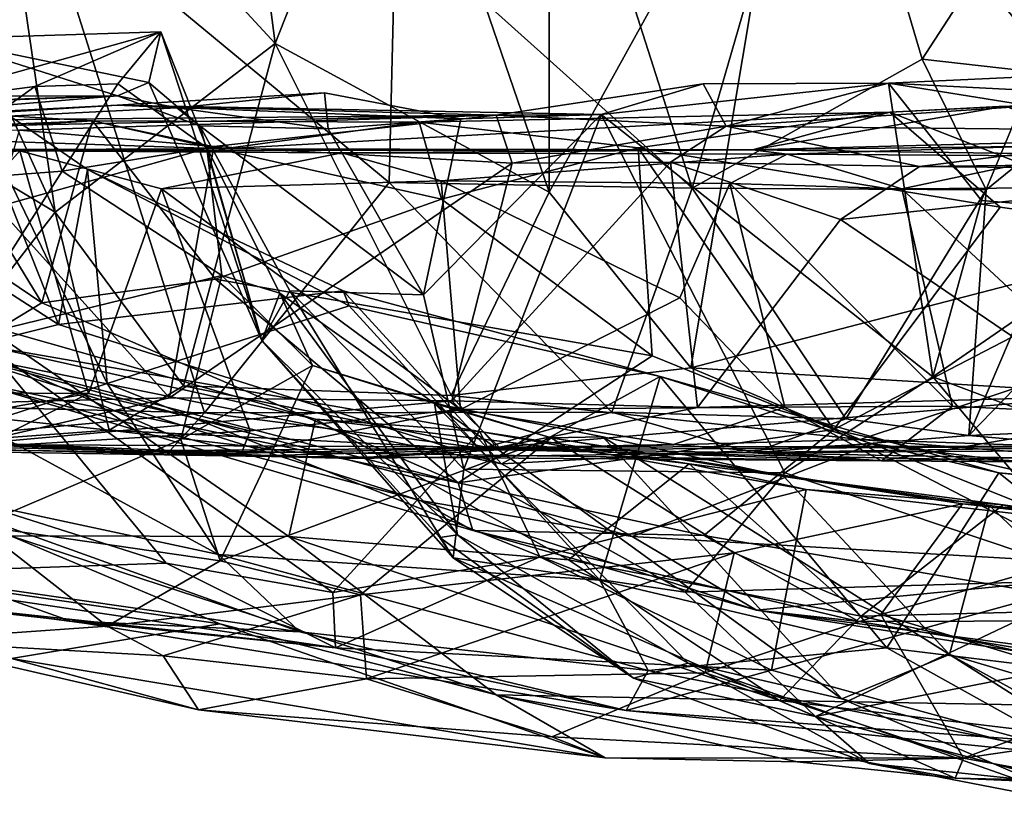
# Model space of a CAD drawing. Extents: x 0.2 to 4.22, y -0.31 to 0.02.
# Drawn here: x 0.84 to 1.09, y -0.28 to -0.09 of the extents above; entities that cross this region are included whole.
import ezdxf

# ---------------------------------------------------------------- set-up
doc = ezdxf.new("R2010")
doc.units = 0
doc.header["$MEASUREMENT"] = 0
doc.layers.add('1', color=7, linetype='Continuous')

msp = doc.modelspace()

# ---------------------------------------------------------------- linework, layer by layer
at = {"layer": '1'}
for points in [[(0.77319, -0.09395, 0.43452), (0.82051, -0.00198, 0.41233), (0.84299, -0.054, 0.38674)], [(0.93264, -0.06122, 0.32662), (0.96756, -0.00368, 0.31005), (1.00744, -0.12833, 0.28243)], [(1.04088, -0.01291, 0.26619), (1.00744, -0.12833, 0.28243), (0.96756, -0.00368, 0.31005)], [(0.8164, -0.06763, 2.61505), (0.84684, -0.13434, 2.63486), (0.82892, -0.01237, 2.62274)], [(0.89302, -0.0199, 2.66626), (0.82892, -0.01237, 2.62274), (0.90227, -0.09182, 2.67034)], [(0.84684, -0.13434, 2.63486), (0.90227, -0.09182, 2.67034), (0.82892, -0.01237, 2.62274)], [(1.04088, -0.01291, 0.26619), (1.06541, -0.09577, 0.25162), (1.00744, -0.12833, 0.28243)], [(1.09974, -0.04294, 0.23507), (1.06541, -0.09577, 0.25162), (1.04088, -0.01291, 0.26619)], [(0.90227, -0.09182, 2.67034), (0.93241, -0.0156, 2.68654), (0.89302, -0.0199, 2.66626)], [(0.93241, -0.0156, 2.68654), (0.90227, -0.09182, 2.67034), (0.97142, -0.12927, 2.70804)], [(0.97129, -0.02094, 2.70872), (0.93241, -0.0156, 2.68654), (0.97142, -0.12927, 2.70804)], [(0.97142, -0.12927, 2.70804), (1.03313, -0.01761, 2.74447), (0.97129, -0.02094, 2.70872)], [(0.97142, -0.12927, 2.70804), (1.00708, -0.17358, 2.72593), (1.03313, -0.01761, 2.74447)], [(1.13379, -0.1407, 2.79139), (1.03313, -0.01761, 2.74447), (1.00708, -0.17358, 2.72593)], [(1.13379, -0.1407, 2.79139), (1.10542, -0.02124, 2.78019), (1.03313, -0.01761, 2.74447)], [(1.09974, -0.04294, 0.23507), (1.1153, -0.10146, 0.22654), (1.06541, -0.09577, 0.25162)], [(0.77319, -0.09395, 0.43452), (0.84299, -0.054, 0.38674), (0.79651, -0.18272, 0.41944)], [(0.88443, -0.18491, 0.36033), (0.79651, -0.18272, 0.41944), (0.84299, -0.054, 0.38674)], [(0.88443, -0.18491, 0.36033), (0.84299, -0.054, 0.38674), (0.931, -0.12686, 0.3277)], [(0.93264, -0.06122, 0.32662), (0.931, -0.12686, 0.3277), (0.84299, -0.054, 0.38674)], [(0.93264, -0.06122, 0.32662), (1.00744, -0.12833, 0.28243), (0.931, -0.12686, 0.3277)], [(0.8164, -0.06763, 2.61505), (0.78209, -0.09554, 2.58846), (0.84684, -0.13434, 2.63486)], [(0.80874, -0.10693, 1.99681), (0.87349, -0.08888, 2.02563), (0.81733, -0.09067, 2.03259)], [(0.80874, -0.10693, 1.99681), (0.84171, -0.10267, 2.00305), (0.87349, -0.08888, 2.02563)], [(0.87349, -0.08888, 2.02563), (0.87047, -0.10165, 2.08467), (0.81733, -0.09067, 2.03259)], [(0.86262, -0.102, 1.98549), (0.87349, -0.08888, 2.02563), (0.84171, -0.10267, 2.00305)], [(0.87349, -0.08888, 2.02563), (0.86262, -0.102, 1.98549), (0.88502, -0.11816, 1.98777)], [(0.87349, -0.08888, 2.02563), (0.89896, -0.16669, 2.11595), (0.87047, -0.10165, 2.08467)], [(0.88502, -0.11816, 1.98777), (0.89896, -0.16669, 2.11595), (0.87349, -0.08888, 2.02563)], [(0.78449, -0.10755, 2.10823), (0.81733, -0.09067, 2.03259), (0.86256, -0.10501, 2.13288)], [(0.86256, -0.10501, 2.13288), (0.81733, -0.09067, 2.03259), (0.87047, -0.10165, 2.08467)], [(0.87915, -0.17808, 2.65116), (0.90227, -0.09182, 2.67034), (0.84684, -0.13434, 2.63486)], [(0.90227, -0.09182, 2.67034), (0.87915, -0.17808, 2.65116), (0.94666, -0.18056, 2.68803)], [(0.94666, -0.18056, 2.68803), (0.97142, -0.12927, 2.70804), (0.90227, -0.09182, 2.67034)], [(0.84684, -0.13434, 2.63486), (0.78209, -0.09554, 2.58846), (0.8086, -0.18379, 2.60121)], [(1.00744, -0.12833, 0.28243), (1.06541, -0.09577, 0.25162), (1.08159, -0.12872, 0.24117)], [(1.1153, -0.10146, 0.22654), (1.08159, -0.12872, 0.24117), (1.06541, -0.09577, 0.25162)], [(1.05695, -0.10183, 2.40754), (1.12782, -0.0986, 2.41322), (1.12572, -0.10535, 2.44594)], [(1.09046, -0.10724, 2.40625), (1.12782, -0.0986, 2.41322), (1.05695, -0.10183, 2.40754)], [(0.87047, -0.10165, 2.08467), (0.88329, -0.11257, 2.16682), (0.86256, -0.10501, 2.13288)], [(0.87047, -0.10165, 2.08467), (0.89896, -0.16669, 2.11595), (0.88329, -0.11257, 2.16682)], [(1.07721, -0.19065, 0.2493), (1.08159, -0.12872, 0.24117), (1.1153, -0.10146, 0.22654)], [(1.14118, -0.12489, 0.21219), (1.07721, -0.19065, 0.2493), (1.1153, -0.10146, 0.22654)], [(0.80874, -0.10693, 1.99681), (0.80774, -0.12716, 1.99325), (0.84171, -0.10267, 2.00305)], [(0.84854, -0.12402, 1.99284), (0.84171, -0.10267, 2.00305), (0.80774, -0.12716, 1.99325)], [(0.8235, -0.10198, 1.04363), (0.81275, -0.14024, 1.00219), (0.84763, -0.16268, 0.9926)], [(0.85989, -0.17755, 1.07871), (0.82784, -0.18792, 1.10628), (0.8235, -0.10198, 1.04363)], [(0.8235, -0.10198, 1.04363), (0.84763, -0.16268, 0.9926), (0.855, -0.12362, 1.04374)], [(0.8235, -0.10198, 1.04363), (0.855, -0.12362, 1.04374), (0.85989, -0.17755, 1.07871)], [(0.84854, -0.12402, 1.99284), (0.86262, -0.102, 1.98549), (0.84171, -0.10267, 2.00305)], [(0.88502, -0.11816, 1.98777), (0.86262, -0.102, 1.98549), (0.84854, -0.12402, 1.99284)], [(0.95803, -0.10994, 2.39284), (0.98446, -0.10972, 2.36098), (1.0102, -0.10204, 2.39248)], [(1.0102, -0.10204, 2.39248), (1.01604, -0.11271, 2.45304), (0.95803, -0.10994, 2.39284)], [(0.98446, -0.10972, 2.36098), (1.05695, -0.10183, 2.40754), (1.0102, -0.10204, 2.39248)], [(1.06812, -0.17585, 2.35443), (1.05695, -0.10183, 2.40754), (0.98446, -0.10972, 2.36098)], [(1.0102, -0.10204, 2.39248), (1.05695, -0.10183, 2.40754), (1.01604, -0.11271, 2.45304)], [(1.01604, -0.11271, 2.45304), (1.05695, -0.10183, 2.40754), (1.12572, -0.10535, 2.44594)], [(1.05695, -0.10183, 2.40754), (1.0804, -0.1314, 2.39694), (1.09046, -0.10724, 2.40625)], [(1.0804, -0.1314, 2.39694), (1.05695, -0.10183, 2.40754), (1.06812, -0.17585, 2.35443)], [(0.76571, -0.10525, 2.14833), (0.86256, -0.10501, 2.13288), (0.67751, -0.11197, 2.15724)], [(0.67751, -0.11197, 2.15724), (0.86256, -0.10501, 2.13288), (0.75154, -0.11423, 2.2518)], [(0.75154, -0.11423, 2.2518), (0.86256, -0.10501, 2.13288), (0.87746, -0.10807, 2.19269)], [(0.86256, -0.10501, 2.13288), (0.76571, -0.10525, 2.14833), (0.78449, -0.10755, 2.10823)], [(0.81635, -0.1129, 0.79875), (0.76703, -0.10614, 0.82519), (0.85622, -0.11129, 0.74929)], [(0.76703, -0.10614, 0.82519), (0.7943, -0.11521, 0.74394), (0.85622, -0.11129, 0.74929)], [(0.9491, -0.11085, 2.32204), (0.86247, -0.10739, 2.28419), (0.91474, -0.10428, 2.2889)], [(0.91474, -0.10428, 2.2889), (0.86247, -0.10739, 2.28419), (0.87746, -0.10807, 2.19269)], [(0.87746, -0.10807, 2.19269), (0.86256, -0.10501, 2.13288), (0.88329, -0.11257, 2.16682)], [(0.91569, -0.11331, 2.25363), (0.91474, -0.10428, 2.2889), (0.87746, -0.10807, 2.19269)], [(0.9491, -0.11085, 2.32204), (0.91474, -0.10428, 2.2889), (0.91569, -0.11331, 2.25363)], [(1.13637, -0.11389, 2.50217), (1.01604, -0.11271, 2.45304), (1.12572, -0.10535, 2.44594)], [(1.13711, -0.14043, 0.67774), (1.05727, -0.10916, 0.66406), (1.12107, -0.10595, 0.65536)], [(1.05727, -0.10916, 0.66406), (1.08642, -0.10762, 0.61691), (1.12107, -0.10595, 0.65536)], [(0.86247, -0.10739, 2.28419), (0.75154, -0.11423, 2.2518), (0.87746, -0.10807, 2.19269)], [(0.86247, -0.10739, 2.28419), (0.78372, -0.11151, 2.30338), (0.75154, -0.11423, 2.2518)], [(0.86247, -0.10739, 2.28419), (0.95803, -0.10994, 2.39284), (0.78372, -0.11151, 2.30338)], [(0.95803, -0.10994, 2.39284), (0.86247, -0.10739, 2.28419), (0.98446, -0.10972, 2.36098)], [(0.98446, -0.10972, 2.36098), (0.86247, -0.10739, 2.28419), (0.9491, -0.11085, 2.32204)], [(0.91569, -0.11331, 2.25363), (0.87746, -0.10807, 2.19269), (0.88329, -0.11257, 2.16682)], [(0.88927, -0.11839, 0.64172), (1.05727, -0.10916, 0.66406), (0.93861, -0.11165, 0.69089)], [(0.88927, -0.11839, 0.64172), (1.02264, -0.11866, 0.57419), (1.05727, -0.10916, 0.66406)], [(0.99382, -0.11815, 0.68861), (0.93861, -0.11165, 0.69089), (1.05727, -0.10916, 0.66406)], [(1.0851, -0.13307, 0.67449), (0.99382, -0.11815, 0.68861), (1.05727, -0.10916, 0.66406)], [(1.02264, -0.11866, 0.57419), (1.08642, -0.10762, 0.61691), (1.05727, -0.10916, 0.66406)], [(1.10958, -0.11751, 0.55601), (1.08642, -0.10762, 0.61691), (1.02264, -0.11866, 0.57419)], [(1.05727, -0.10916, 0.66406), (1.13711, -0.14043, 0.67774), (1.0851, -0.13307, 0.67449)], [(1.09046, -0.10724, 2.40625), (1.0804, -0.1314, 2.39694), (1.12692, -0.13525, 2.39025)], [(0.95803, -0.10994, 2.39284), (0.75832, -0.11411, 2.33127), (0.78372, -0.11151, 2.30338)], [(0.83781, -0.11365, 2.42034), (0.75832, -0.11411, 2.33127), (0.95803, -0.10994, 2.39284)], [(0.84346, -0.15719, 0.80973), (0.82243, -0.16985, 0.86263), (0.7745, -0.11066, 0.84821)], [(0.7745, -0.11066, 0.84821), (0.81635, -0.1129, 0.79875), (0.84346, -0.15719, 0.80973)], [(0.7943, -0.11521, 0.74394), (0.88927, -0.11839, 0.64172), (0.85622, -0.11129, 0.74929)], [(0.84346, -0.15719, 0.80973), (0.81635, -0.1129, 0.79875), (0.85622, -0.11129, 0.74929)], [(0.83781, -0.11365, 2.42034), (0.95803, -0.10994, 2.39284), (0.88683, -0.11776, 2.46961)], [(0.84346, -0.15719, 0.80973), (0.85622, -0.11129, 0.74929), (0.88725, -0.15122, 0.75999)], [(0.93861, -0.11165, 0.69089), (0.85622, -0.11129, 0.74929), (0.88927, -0.11839, 0.64172)], [(0.94427, -0.13109, 0.71631), (0.88725, -0.15122, 0.75999), (0.85622, -0.11129, 0.74929)], [(0.85622, -0.11129, 0.74929), (0.93861, -0.11165, 0.69089), (0.94427, -0.13109, 0.71631)], [(0.88683, -0.11776, 2.46961), (0.95803, -0.10994, 2.39284), (0.96202, -0.12199, 2.51494)], [(0.93972, -0.15516, 2.27085), (0.9491, -0.11085, 2.32204), (0.91569, -0.11331, 2.25363)], [(0.94427, -0.13109, 0.71631), (0.93861, -0.11165, 0.69089), (0.99382, -0.11815, 0.68861)], [(0.93972, -0.15516, 2.27085), (0.94983, -0.19908, 2.22207), (0.98446, -0.10972, 2.36098)], [(0.98446, -0.10972, 2.36098), (0.9491, -0.11085, 2.32204), (0.93972, -0.15516, 2.27085)], [(0.98446, -0.10972, 2.36098), (0.94983, -0.19908, 2.22207), (1.03077, -0.20001, 2.3035)], [(1.01604, -0.11271, 2.45304), (0.96202, -0.12199, 2.51494), (0.95803, -0.10994, 2.39284)], [(1.03077, -0.20001, 2.3035), (1.06812, -0.17585, 2.35443), (0.98446, -0.10972, 2.36098)], [(0.88683, -0.11776, 2.46961), (0.83219, -0.13303, 2.43126), (0.83781, -0.11365, 2.42034)], [(0.93972, -0.15516, 2.27085), (0.91569, -0.11331, 2.25363), (0.88329, -0.11257, 2.16682)], [(0.93972, -0.15516, 2.27085), (0.88329, -0.11257, 2.16682), (0.90597, -0.15419, 2.18879)], [(0.88329, -0.11257, 2.16682), (0.89896, -0.16669, 2.11595), (0.90597, -0.15419, 2.18879)], [(1.00197, -0.12172, 2.54496), (0.96202, -0.12199, 2.51494), (1.01604, -0.11271, 2.45304)], [(1.01604, -0.11271, 2.45304), (1.06473, -0.12286, 2.57286), (1.00197, -0.12172, 2.54496)], [(1.01604, -0.11271, 2.45304), (1.13637, -0.11389, 2.50217), (1.06473, -0.12286, 2.57286)], [(1.10958, -0.11751, 0.55601), (1.02264, -0.11866, 0.57419), (1.20994, -0.11364, 0.55561)], [(1.20994, -0.11364, 0.55561), (1.02264, -0.11866, 0.57419), (1.17111, -0.12063, 0.46945)], [(1.06473, -0.12286, 2.57286), (1.13637, -0.11389, 2.50217), (1.16547, -0.12164, 2.57709)], [(0.7943, -0.11521, 0.74394), (0.77073, -0.11872, 0.65247), (0.88927, -0.11839, 0.64172)], [(0.83793, -0.1189, 0.58106), (0.88927, -0.11839, 0.64172), (0.77073, -0.11872, 0.65247)], [(0.83793, -0.1189, 0.58106), (0.77073, -0.11872, 0.65247), (0.7854, -0.12349, 0.62425)], [(0.83793, -0.1189, 0.58106), (0.7854, -0.12349, 0.62425), (0.78419, -0.17963, 0.61666)], [(0.78419, -0.17963, 0.61666), (0.85523, -0.18002, 0.56229), (0.83793, -0.1189, 0.58106)], [(0.87563, -0.18112, 2.4807), (0.83219, -0.13303, 2.43126), (0.88683, -0.11776, 2.46961)], [(0.83793, -0.1189, 0.58106), (1.02264, -0.11866, 0.57419), (0.88927, -0.11839, 0.64172)], [(0.91907, -0.11937, 0.5298), (1.02264, -0.11866, 0.57419), (0.83793, -0.1189, 0.58106)], [(0.85523, -0.18002, 0.56229), (0.87366, -0.12849, 0.55312), (0.83793, -0.1189, 0.58106)], [(0.87366, -0.12849, 0.55312), (0.91907, -0.11937, 0.5298), (0.83793, -0.1189, 0.58106)], [(0.8888, -0.15028, 1.95834), (0.88502, -0.11816, 1.98777), (0.84854, -0.12402, 1.99284)], [(0.87563, -0.18112, 2.4807), (0.88683, -0.11776, 2.46961), (0.96202, -0.12199, 2.51494)], [(0.8888, -0.15028, 1.95834), (0.90348, -0.15475, 1.97756), (0.88502, -0.11816, 1.98777)], [(0.88502, -0.11816, 1.98777), (0.90348, -0.15475, 1.97756), (0.89896, -0.16669, 2.11595)], [(1.02264, -0.11866, 0.57419), (0.91907, -0.11937, 0.5298), (1.03139, -0.11977, 0.46989)], [(0.99732, -0.17054, 0.73315), (0.94427, -0.13109, 0.71631), (0.99382, -0.11815, 0.68861)], [(1.04319, -0.18909, 0.73434), (0.99382, -0.11815, 0.68861), (1.0851, -0.13307, 0.67449)], [(1.04319, -0.18909, 0.73434), (0.99732, -0.17054, 0.73315), (0.99382, -0.11815, 0.68861)], [(1.02264, -0.11866, 0.57419), (1.03139, -0.11977, 0.46989), (1.17111, -0.12063, 0.46945)], [(1.03139, -0.11977, 0.46989), (1.06029, -0.12847, 0.43101), (1.11452, -0.11707, 0.43953)], [(1.03139, -0.11977, 0.46989), (1.11452, -0.11707, 0.43953), (1.17111, -0.12063, 0.46945)], [(1.10801, -0.12815, 0.40342), (1.11452, -0.11707, 0.43953), (1.06029, -0.12847, 0.43101)], [(0.91907, -0.11937, 0.5298), (0.87366, -0.12849, 0.55312), (0.94411, -0.12644, 0.50452)], [(0.94411, -0.12644, 0.50452), (1.03139, -0.11977, 0.46989), (0.91907, -0.11937, 0.5298)], [(0.94411, -0.12644, 0.50452), (1.0169, -0.12712, 0.4584), (1.03139, -0.11977, 0.46989)], [(1.0169, -0.12712, 0.4584), (1.06029, -0.12847, 0.43101), (1.03139, -0.11977, 0.46989)], [(1.16547, -0.12164, 2.57709), (1.159, -0.12376, 2.62728), (1.06473, -0.12286, 2.57286)], [(0.84854, -0.12402, 1.99284), (0.80774, -0.12716, 1.99325), (0.82125, -0.16675, 1.95599)], [(0.84854, -0.12402, 1.99284), (0.82125, -0.16675, 1.95599), (0.8888, -0.15028, 1.95834)], [(0.855, -0.12362, 1.04374), (0.84763, -0.16268, 0.9926), (0.91945, -0.15415, 1.01901)], [(0.85989, -0.17755, 1.07871), (0.855, -0.12362, 1.04374), (0.92092, -0.15796, 1.0354)], [(0.91945, -0.15415, 1.01901), (0.92092, -0.15796, 1.0354), (0.855, -0.12362, 1.04374)], [(0.87563, -0.18112, 2.4807), (0.96202, -0.12199, 2.51494), (0.94687, -0.18185, 2.52172)], [(0.96202, -0.12199, 2.51494), (1.00197, -0.12172, 2.54496), (0.94687, -0.18185, 2.52172)], [(0.94687, -0.18185, 2.52172), (1.00197, -0.12172, 2.54496), (1.00879, -0.18355, 2.56516)], [(1.04484, -0.13618, 2.57214), (1.00879, -0.18355, 2.56516), (1.00197, -0.12172, 2.54496)], [(1.04484, -0.13618, 2.57214), (1.00197, -0.12172, 2.54496), (1.06473, -0.12286, 2.57286)], [(1.06473, -0.12286, 2.57286), (1.159, -0.12376, 2.62728), (1.04484, -0.13618, 2.57214)], [(1.04484, -0.13618, 2.57214), (1.159, -0.12376, 2.62728), (1.11029, -0.1807, 2.61813)], [(0.94903, -0.18404, 0.49479), (0.94411, -0.12644, 0.50452), (0.87366, -0.12849, 0.55312)], [(1.00431, -0.15595, 0.46635), (0.94411, -0.12644, 0.50452), (0.94903, -0.18404, 0.49479)], [(1.0169, -0.12712, 0.4584), (0.94411, -0.12644, 0.50452), (1.00431, -0.15595, 0.46635)], [(1.07721, -0.19065, 0.2493), (1.14118, -0.12489, 0.21219), (1.18769, -0.18595, 0.19504)], [(0.85523, -0.18002, 0.56229), (0.89602, -0.18947, 0.53094), (0.87366, -0.12849, 0.55312)], [(0.94903, -0.18404, 0.49479), (0.87366, -0.12849, 0.55312), (0.89602, -0.18947, 0.53094)], [(0.931, -0.12686, 0.3277), (0.98717, -0.18475, 0.29788), (0.88443, -0.18491, 0.36033)], [(0.931, -0.12686, 0.3277), (1.00744, -0.12833, 0.28243), (0.98717, -0.18475, 0.29788)], [(0.98717, -0.18475, 0.29788), (1.00744, -0.12833, 0.28243), (1.04616, -0.18638, 0.2657)], [(1.03079, -0.18349, 0.44296), (1.0169, -0.12712, 0.4584), (1.00431, -0.15595, 0.46635)], [(1.04616, -0.18638, 0.2657), (1.00744, -0.12833, 0.28243), (1.08159, -0.12872, 0.24117)], [(1.06029, -0.12847, 0.43101), (1.0169, -0.12712, 0.4584), (1.07311, -0.18321, 0.42268)], [(1.0169, -0.12712, 0.4584), (1.03079, -0.18349, 0.44296), (1.07311, -0.18321, 0.42268)], [(1.07721, -0.19065, 0.2493), (1.04616, -0.18638, 0.2657), (1.08159, -0.12872, 0.24117)], [(1.12199, -0.18566, 0.3973), (1.10801, -0.12815, 0.40342), (1.06029, -0.12847, 0.43101)], [(1.07311, -0.18321, 0.42268), (1.12199, -0.18566, 0.3973), (1.06029, -0.12847, 0.43101)], [(0.99732, -0.17054, 0.73315), (0.88725, -0.15122, 0.75999), (0.94427, -0.13109, 0.71631)], [(1.00708, -0.17358, 2.72593), (0.97142, -0.12927, 2.70804), (0.94666, -0.18056, 2.68803)], [(1.06812, -0.17585, 2.35443), (1.12692, -0.13525, 2.39025), (1.0804, -0.1314, 2.39694)], [(0.87563, -0.18112, 2.4807), (0.8303, -0.18234, 2.44528), (0.83219, -0.13303, 2.43126)], [(1.13711, -0.14043, 0.67774), (1.04319, -0.18909, 0.73434), (1.0851, -0.13307, 0.67449)], [(0.84684, -0.13434, 2.63486), (0.8086, -0.18379, 2.60121), (0.86046, -0.18931, 2.62943)], [(0.86046, -0.18931, 2.62943), (0.87915, -0.17808, 2.65116), (0.84684, -0.13434, 2.63486)], [(1.00879, -0.18355, 2.56516), (1.04484, -0.13618, 2.57214), (1.11029, -0.1807, 2.61813)], [(1.13712, -0.20182, 2.30043), (1.12692, -0.13525, 2.39025), (1.06812, -0.17585, 2.35443)], [(0.84763, -0.16268, 0.9926), (0.81275, -0.14024, 1.00219), (0.81991, -0.16952, 0.96496)], [(1.00708, -0.17358, 2.72593), (1.08911, -0.17863, 2.76731), (1.13379, -0.1407, 2.79139)], [(1.13711, -0.14043, 0.67774), (1.10564, -0.20315, 0.73554), (1.04319, -0.18909, 0.73434)], [(0.87852, -0.19163, 1.91564), (0.8888, -0.15028, 1.95834), (0.82125, -0.16675, 1.95599)], [(0.84346, -0.15719, 0.80973), (0.88725, -0.15122, 0.75999), (0.94843, -0.20257, 0.80006)], [(0.8888, -0.15028, 1.95834), (0.87852, -0.19163, 1.91564), (0.91173, -0.17296, 1.91393)], [(0.99732, -0.17054, 0.73315), (0.94843, -0.20257, 0.80006), (0.88725, -0.15122, 0.75999)], [(0.8888, -0.15028, 1.95834), (0.91173, -0.17296, 1.91393), (0.90348, -0.15475, 1.97756)], [(0.91945, -0.15415, 1.01901), (0.84763, -0.16268, 0.9926), (0.95935, -0.19774, 0.97813)], [(0.90597, -0.15419, 2.18879), (0.89896, -0.16669, 2.11595), (0.94717, -0.22147, 2.15553)], [(0.89896, -0.16669, 2.11595), (0.90348, -0.15475, 1.97756), (0.9483, -0.21567, 1.98687)], [(0.94244, -0.18256, 1.8961), (0.9483, -0.21567, 1.98687), (0.90348, -0.15475, 1.97756)], [(0.91173, -0.17296, 1.91393), (0.94244, -0.18256, 1.8961), (0.90348, -0.15475, 1.97756)], [(0.94717, -0.22147, 2.15553), (0.94983, -0.19908, 2.22207), (0.90597, -0.15419, 2.18879)], [(0.94983, -0.19908, 2.22207), (0.93972, -0.15516, 2.27085), (0.90597, -0.15419, 2.18879)], [(0.91945, -0.15415, 1.01901), (0.95935, -0.19774, 0.97813), (0.9994, -0.17572, 1.0243)], [(0.92092, -0.15796, 1.0354), (0.91945, -0.15415, 1.01901), (0.9994, -0.17572, 1.0243)], [(1.03079, -0.18349, 0.44296), (1.00431, -0.15595, 0.46635), (0.94903, -0.18404, 0.49479)], [(0.84346, -0.15719, 0.80973), (0.94843, -0.20257, 0.80006), (0.82243, -0.16985, 0.86263)], [(0.85989, -0.17755, 1.07871), (0.92092, -0.15796, 1.0354), (0.98419, -0.22706, 1.08715)], [(0.92092, -0.15796, 1.0354), (0.9994, -0.17572, 1.0243), (0.98419, -0.22706, 1.08715)], [(0.84763, -0.16268, 0.9926), (0.81991, -0.16952, 0.96496), (0.95935, -0.19774, 0.97813)], [(0.8283, -0.16258, 1.44126), (0.82947, -0.16804, 1.41692), (0.91242, -0.18652, 1.39964)], [(0.91242, -0.18652, 1.39964), (0.9057, -0.21609, 1.4419), (0.8283, -0.16258, 1.44126)], [(0.8283, -0.16258, 1.44126), (0.9057, -0.21609, 1.4419), (0.83555, -0.21588, 1.50733)], [(0.78717, -0.19499, 1.39932), (0.87484, -0.22281, 1.33833), (0.82947, -0.16804, 1.41692)], [(0.87852, -0.19163, 1.91564), (0.82125, -0.16675, 1.95599), (0.8275, -0.2134, 1.89838)], [(0.91242, -0.18652, 1.39964), (0.82947, -0.16804, 1.41692), (0.95392, -0.18962, 1.36094)], [(0.87484, -0.22281, 1.33833), (0.91681, -0.23018, 1.32037), (0.82947, -0.16804, 1.41692)], [(0.82947, -0.16804, 1.41692), (0.91681, -0.23018, 1.32037), (0.95392, -0.18962, 1.36094)], [(0.9483, -0.21567, 1.98687), (0.94382, -0.21632, 2.0898), (0.89896, -0.16669, 2.11595)], [(0.89896, -0.16669, 2.11595), (0.94382, -0.21632, 2.0898), (0.94717, -0.22147, 2.15553)], [(0.81991, -0.16952, 0.96496), (0.82629, -0.1771, 0.91088), (0.93882, -0.20698, 0.91873)], [(0.95935, -0.19774, 0.97813), (0.81991, -0.16952, 0.96496), (0.99235, -0.2161, 0.94849)], [(0.81991, -0.16952, 0.96496), (0.93882, -0.20698, 0.91873), (0.99235, -0.2161, 0.94849)], [(0.94843, -0.20257, 0.80006), (0.82629, -0.1771, 0.91088), (0.82243, -0.16985, 0.86263)], [(1.04319, -0.18909, 0.73434), (0.94843, -0.20257, 0.80006), (0.99732, -0.17054, 0.73315)], [(0.88838, -0.22219, 1.86231), (0.91173, -0.17296, 1.91393), (0.87852, -0.19163, 1.91564)], [(0.91173, -0.17296, 1.91393), (0.88838, -0.22219, 1.86231), (0.97192, -0.19122, 1.82021)], [(0.97192, -0.19122, 1.82021), (0.94244, -0.18256, 1.8961), (0.91173, -0.17296, 1.91393)], [(0.94666, -0.18056, 2.68803), (1.0498, -0.19164, 2.73133), (1.00708, -0.17358, 2.72593)], [(1.0498, -0.19164, 2.73133), (1.08911, -0.17863, 2.76731), (1.00708, -0.17358, 2.72593)], [(1.0528, -0.19274, 1.01183), (0.9994, -0.17572, 1.0243), (0.95935, -0.19774, 0.97813)], [(0.98419, -0.22706, 1.08715), (0.9994, -0.17572, 1.0243), (1.05649, -0.24414, 1.07913)], [(0.9994, -0.17572, 1.0243), (1.08477, -0.20005, 1.02316), (1.05649, -0.24414, 1.07913)], [(1.0528, -0.19274, 1.01183), (1.08477, -0.20005, 1.02316), (0.9994, -0.17572, 1.0243)], [(1.06812, -0.17585, 2.35443), (1.03077, -0.20001, 2.3035), (1.11108, -0.22702, 2.2624)], [(1.11108, -0.22702, 2.2624), (1.13712, -0.20182, 2.30043), (1.06812, -0.17585, 2.35443)], [(0.82629, -0.1771, 0.91088), (0.95211, -0.21455, 0.86814), (0.93882, -0.20698, 0.91873)], [(0.94843, -0.20257, 0.80006), (0.95211, -0.21455, 0.86814), (0.82629, -0.1771, 0.91088)], [(0.85989, -0.17755, 1.07871), (0.88804, -0.22061, 1.12273), (0.82784, -0.18792, 1.10628)], [(0.98419, -0.22706, 1.08715), (0.88804, -0.22061, 1.12273), (0.85989, -0.17755, 1.07871)], [(0.95874, -0.19424, 2.67075), (0.87915, -0.17808, 2.65116), (0.86046, -0.18931, 2.62943)], [(0.87915, -0.17808, 2.65116), (0.95874, -0.19424, 2.67075), (0.94666, -0.18056, 2.68803)], [(1.0498, -0.19164, 2.73133), (1.20594, -0.19709, 2.80173), (1.08911, -0.17863, 2.76731)], [(0.78419, -0.17963, 0.61666), (0.77753, -0.19382, 0.60041), (0.85523, -0.18002, 0.56229)], [(0.77753, -0.19382, 0.60041), (0.82785, -0.19354, 0.55448), (0.85523, -0.18002, 0.56229)], [(0.87563, -0.18112, 2.4807), (0.82483, -0.19284, 2.47842), (0.8303, -0.18234, 2.44528)], [(0.87563, -0.18112, 2.4807), (0.94687, -0.18185, 2.52172), (0.82483, -0.19284, 2.47842)], [(0.89602, -0.18947, 0.53094), (0.85523, -0.18002, 0.56229), (0.82785, -0.19354, 0.55448)], [(0.95874, -0.19424, 2.67075), (1.0498, -0.19164, 2.73133), (0.94666, -0.18056, 2.68803)], [(0.95875, -0.19354, 2.55796), (1.00879, -0.18355, 2.56516), (1.11029, -0.1807, 2.61813)], [(1.13394, -0.19325, 2.64982), (0.95875, -0.19354, 2.55796), (1.11029, -0.1807, 2.61813)], [(0.88443, -0.18491, 0.36033), (0.81079, -0.19174, 0.42179), (0.79651, -0.18272, 0.41944)], [(0.82483, -0.19284, 2.47842), (0.94687, -0.18185, 2.52172), (0.95875, -0.19354, 2.55796)], [(0.94244, -0.18256, 1.8961), (0.97192, -0.19122, 1.82021), (0.98489, -0.19095, 1.82745)], [(1.00639, -0.24795, 1.93317), (0.9483, -0.21567, 1.98687), (0.94244, -0.18256, 1.8961)], [(1.04514, -0.25697, 1.87546), (0.94244, -0.18256, 1.8961), (0.98489, -0.19095, 1.82745)], [(0.94244, -0.18256, 1.8961), (1.04514, -0.25697, 1.87546), (1.00639, -0.24795, 1.93317)], [(1.00879, -0.18355, 2.56516), (0.95875, -0.19354, 2.55796), (0.94687, -0.18185, 2.52172)], [(1.00273, -0.19291, 0.4444), (1.03079, -0.18349, 0.44296), (0.94903, -0.18404, 0.49479)], [(1.00273, -0.19291, 0.4444), (1.05522, -0.19698, 0.401), (1.03079, -0.18349, 0.44296)], [(1.07311, -0.18321, 0.42268), (1.03079, -0.18349, 0.44296), (1.05522, -0.19698, 0.401)], [(1.12199, -0.18566, 0.3973), (1.07311, -0.18321, 0.42268), (1.05522, -0.19698, 0.401)], [(0.80291, -0.19343, 2.56821), (0.86046, -0.18931, 2.62943), (0.8086, -0.18379, 2.60121)], [(0.87579, -0.19443, 0.38084), (0.81079, -0.19174, 0.42179), (0.88443, -0.18491, 0.36033)], [(0.95451, -0.1938, 0.32543), (0.87579, -0.19443, 0.38084), (0.88443, -0.18491, 0.36033)], [(0.95451, -0.1938, 0.32543), (0.88443, -0.18491, 0.36033), (0.98717, -0.18475, 0.29788)], [(0.89602, -0.18947, 0.53094), (0.89379, -0.1951, 0.49351), (0.94903, -0.18404, 0.49479)], [(0.89379, -0.1951, 0.49351), (1.00273, -0.19291, 0.4444), (0.94903, -0.18404, 0.49479)], [(1.02273, -0.19495, 0.29134), (0.95451, -0.1938, 0.32543), (0.98717, -0.18475, 0.29788)], [(1.04616, -0.18638, 0.2657), (1.02273, -0.19495, 0.29134), (0.98717, -0.18475, 0.29788)], [(1.12199, -0.18566, 0.3973), (1.05522, -0.19698, 0.401), (1.16235, -0.19454, 0.35839)], [(1.18769, -0.18595, 0.19504), (1.11945, -0.19428, 0.23583), (1.07721, -0.19065, 0.2493)], [(0.88804, -0.22061, 1.12273), (0.80405, -0.20263, 1.14621), (0.82784, -0.18792, 1.10628)], [(0.9057, -0.21609, 1.4419), (0.91242, -0.18652, 1.39964), (0.97624, -0.22192, 1.39519)], [(1.00666, -0.19776, 1.34718), (0.91242, -0.18652, 1.39964), (0.95392, -0.18962, 1.36094)], [(0.97624, -0.22192, 1.39519), (0.91242, -0.18652, 1.39964), (1.00666, -0.19776, 1.34718)], [(1.07721, -0.19065, 0.2493), (1.02273, -0.19495, 0.29134), (1.04616, -0.18638, 0.2657)], [(0.92169, -0.19644, 2.58763), (0.86046, -0.18931, 2.62943), (0.80291, -0.19343, 2.56821)], [(0.89379, -0.1951, 0.49351), (0.89602, -0.18947, 0.53094), (0.82785, -0.19354, 0.55448)], [(0.86046, -0.18931, 2.62943), (0.92169, -0.19644, 2.58763), (0.95874, -0.19424, 2.67075)], [(0.96905, -0.22122, 1.31279), (0.95392, -0.18962, 1.36094), (0.91681, -0.23018, 1.32037)], [(1.01038, -0.21582, 0.78979), (0.94843, -0.20257, 0.80006), (1.04319, -0.18909, 0.73434)], [(1.03615, -0.20425, 1.3177), (1.00666, -0.19776, 1.34718), (0.95392, -0.18962, 1.36094)], [(0.96905, -0.22122, 1.31279), (1.03615, -0.20425, 1.3177), (0.95392, -0.18962, 1.36094)], [(1.03058, -0.20098, 1.77493), (0.98489, -0.19095, 1.82745), (0.97192, -0.19122, 1.82021)], [(1.04514, -0.25697, 1.87546), (0.98489, -0.19095, 1.82745), (1.07229, -0.24577, 1.79393)], [(1.07229, -0.24577, 1.79393), (0.98489, -0.19095, 1.82745), (1.03058, -0.20098, 1.77493)], [(1.04319, -0.18909, 0.73434), (1.13635, -0.23726, 0.78525), (1.01038, -0.21582, 0.78979)], [(1.02273, -0.19495, 0.29134), (1.07721, -0.19065, 0.2493), (1.11945, -0.19428, 0.23583)], [(1.04319, -0.18909, 0.73434), (1.10564, -0.20315, 0.73554), (1.13635, -0.23726, 0.78525)], [(0.71458, -0.19291, 0.49568), (0.81079, -0.19174, 0.42179), (0.89497, -0.19581, 0.43726)], [(0.82785, -0.19354, 0.55448), (0.71458, -0.19291, 0.49568), (0.89379, -0.1951, 0.49351)], [(0.89497, -0.19581, 0.43726), (0.89379, -0.1951, 0.49351), (0.71458, -0.19291, 0.49568)], [(0.82483, -0.19284, 2.47842), (0.92169, -0.19644, 2.58763), (0.80291, -0.19343, 2.56821)], [(0.87579, -0.19443, 0.38084), (0.89497, -0.19581, 0.43726), (0.81079, -0.19174, 0.42179)], [(0.95875, -0.19354, 2.55796), (0.92169, -0.19644, 2.58763), (0.82483, -0.19284, 2.47842)], [(0.88838, -0.22219, 1.86231), (0.87852, -0.19163, 1.91564), (0.8275, -0.2134, 1.89838)], [(0.88838, -0.22219, 1.86231), (0.92384, -0.23077, 1.80518), (0.97192, -0.19122, 1.82021)], [(0.89379, -0.1951, 0.49351), (0.89497, -0.19581, 0.43726), (1.00273, -0.19291, 0.4444)], [(0.89497, -0.19581, 0.43726), (1.05522, -0.19698, 0.401), (1.00273, -0.19291, 0.4444)], [(0.95874, -0.19424, 2.67075), (0.92169, -0.19644, 2.58763), (1.13394, -0.19325, 2.64982)], [(0.92169, -0.19644, 2.58763), (0.95875, -0.19354, 2.55796), (1.13394, -0.19325, 2.64982)], [(0.92384, -0.23077, 1.80518), (1.01806, -0.22018, 1.7277), (0.97192, -0.19122, 1.82021)], [(1.0498, -0.19164, 2.73133), (0.95874, -0.19424, 2.67075), (1.1275, -0.19774, 2.70543)], [(0.95874, -0.19424, 2.67075), (1.13394, -0.19325, 2.64982), (1.1275, -0.19774, 2.70543)], [(1.0528, -0.19274, 1.01183), (0.95935, -0.19774, 0.97813), (0.99235, -0.2161, 0.94849)], [(1.03058, -0.20098, 1.77493), (0.97192, -0.19122, 1.82021), (1.07563, -0.20786, 1.69573)], [(0.97192, -0.19122, 1.82021), (1.01806, -0.22018, 1.7277), (1.07563, -0.20786, 1.69573)], [(0.99235, -0.2161, 0.94849), (1.13125, -0.22411, 0.97598), (1.0528, -0.19274, 1.01183)], [(1.0498, -0.19164, 2.73133), (1.1275, -0.19774, 2.70543), (1.20594, -0.19709, 2.80173)], [(1.13125, -0.22411, 0.97598), (1.16758, -0.20721, 1.01128), (1.0528, -0.19274, 1.01183)], [(1.0528, -0.19274, 1.01183), (1.16758, -0.20721, 1.01128), (1.08477, -0.20005, 1.02316)], [(0.79182, -0.22567, 1.34084), (0.87484, -0.22281, 1.33833), (0.78717, -0.19499, 1.39932)], [(0.87579, -0.19443, 0.38084), (0.95451, -0.1938, 0.32543), (1.05522, -0.19698, 0.401)], [(0.89497, -0.19581, 0.43726), (0.87579, -0.19443, 0.38084), (1.05522, -0.19698, 0.401)], [(0.95451, -0.1938, 0.32543), (1.02273, -0.19495, 0.29134), (1.05522, -0.19698, 0.401)], [(1.16831, -0.19778, 0.31581), (1.02273, -0.19495, 0.29134), (1.11945, -0.19428, 0.23583)], [(1.02273, -0.19495, 0.29134), (1.16831, -0.19778, 0.31581), (1.05522, -0.19698, 0.401)], [(1.05522, -0.19698, 0.401), (1.16831, -0.19778, 0.31581), (1.16235, -0.19454, 0.35839)], [(1.05003, -0.2361, 1.35963), (0.97624, -0.22192, 1.39519), (1.00666, -0.19776, 1.34718)], [(1.05003, -0.2361, 1.35963), (1.00666, -0.19776, 1.34718), (1.08587, -0.20807, 1.3185)], [(1.00666, -0.19776, 1.34718), (1.03615, -0.20425, 1.3177), (1.08587, -0.20807, 1.3185)], [(0.94983, -0.19908, 2.22207), (0.94717, -0.22147, 2.15553), (1.00566, -0.23009, 2.20136)], [(1.03077, -0.20001, 2.3035), (0.94983, -0.19908, 2.22207), (1.00566, -0.23009, 2.20136)], [(1.00566, -0.23009, 2.20136), (1.11108, -0.22702, 2.2624), (1.03077, -0.20001, 2.3035)], [(1.08242, -0.20824, 1.70638), (1.03058, -0.20098, 1.77493), (1.07563, -0.20786, 1.69573)], [(1.03058, -0.20098, 1.77493), (1.08242, -0.20824, 1.70638), (1.07229, -0.24577, 1.79393)], [(1.08477, -0.20005, 1.02316), (1.15535, -0.25622, 1.07642), (1.05649, -0.24414, 1.07913)], [(1.15687, -0.20787, 1.02392), (1.08477, -0.20005, 1.02316), (1.16758, -0.20721, 1.01128)], [(1.08477, -0.20005, 1.02316), (1.15687, -0.20787, 1.02392), (1.15535, -0.25622, 1.07642)], [(0.80405, -0.20263, 1.14621), (0.88804, -0.22061, 1.12273), (0.90853, -0.24012, 1.16882)], [(0.90853, -0.24012, 1.16882), (0.8242, -0.22796, 1.21088), (0.80405, -0.20263, 1.14621)], [(1.01038, -0.21582, 0.78979), (0.95211, -0.21455, 0.86814), (0.94843, -0.20257, 0.80006)], [(0.96905, -0.22122, 1.31279), (1.02743, -0.24972, 1.26482), (1.03615, -0.20425, 1.3177)], [(1.14681, -0.21698, 1.27699), (1.03615, -0.20425, 1.3177), (1.02743, -0.24972, 1.26482)], [(1.14681, -0.21698, 1.27699), (1.08587, -0.20807, 1.3185), (1.03615, -0.20425, 1.3177)], [(1.02366, -0.23465, 0.90743), (0.93882, -0.20698, 0.91873), (0.95211, -0.21455, 0.86814)], [(0.93882, -0.20698, 0.91873), (1.02366, -0.23465, 0.90743), (0.99235, -0.2161, 0.94849)], [(1.01806, -0.22018, 1.7277), (1.05499, -0.23569, 1.66929), (1.07563, -0.20786, 1.69573)], [(1.16671, -0.23319, 1.30077), (1.05003, -0.2361, 1.35963), (1.08587, -0.20807, 1.3185)], [(1.05499, -0.23569, 1.66929), (1.13077, -0.21419, 1.64318), (1.07563, -0.20786, 1.69573)], [(1.1429, -0.26677, 1.72259), (1.07229, -0.24577, 1.79393), (1.08242, -0.20824, 1.70638)], [(1.08242, -0.20824, 1.70638), (1.07563, -0.20786, 1.69573), (1.13077, -0.21419, 1.64318)], [(1.1429, -0.26677, 1.72259), (1.08242, -0.20824, 1.70638), (1.13077, -0.21419, 1.64318)], [(1.14681, -0.21698, 1.27699), (1.16671, -0.23319, 1.30077), (1.08587, -0.20807, 1.3185)], [(0.80944, -0.23202, 1.85279), (0.85994, -0.23868, 1.83828), (0.8275, -0.2134, 1.89838)], [(0.88838, -0.22219, 1.86231), (0.8275, -0.2134, 1.89838), (0.85994, -0.23868, 1.83828)], [(0.88831, -0.23804, 1.50892), (0.77918, -0.2222, 1.58041), (0.83555, -0.21588, 1.50733)], [(0.9057, -0.21609, 1.4419), (0.95798, -0.25596, 1.50146), (0.83555, -0.21588, 1.50733)], [(0.83555, -0.21588, 1.50733), (0.95798, -0.25596, 1.50146), (0.88831, -0.23804, 1.50892)], [(0.99268, -0.25174, 2.04893), (0.94382, -0.21632, 2.0898), (0.9483, -0.21567, 1.98687)], [(0.99268, -0.25174, 2.04893), (0.9483, -0.21567, 1.98687), (1.00639, -0.24795, 1.93317)], [(0.95211, -0.21455, 0.86814), (1.01038, -0.21582, 0.78979), (1.04947, -0.23748, 0.84182)], [(1.02366, -0.23465, 0.90743), (0.95211, -0.21455, 0.86814), (1.04947, -0.23748, 0.84182)], [(1.01038, -0.21582, 0.78979), (1.13635, -0.23726, 0.78525), (1.04947, -0.23748, 0.84182)], [(1.13077, -0.21419, 1.64318), (1.05499, -0.23569, 1.66929), (1.11976, -0.25533, 1.58572)], [(1.02949, -0.25739, 1.4133), (0.9057, -0.21609, 1.4419), (0.97624, -0.22192, 1.39519)], [(0.9057, -0.21609, 1.4419), (1.02949, -0.25739, 1.4133), (0.95798, -0.25596, 1.50146)], [(0.94382, -0.21632, 2.0898), (0.99268, -0.25174, 2.04893), (0.94717, -0.22147, 2.15553)], [(1.02366, -0.23465, 0.90743), (1.13125, -0.22411, 0.97598), (0.99235, -0.2161, 0.94849)], [(1.02743, -0.24972, 1.26482), (1.0915, -0.26729, 1.22222), (1.14681, -0.21698, 1.27699)], [(0.88804, -0.22061, 1.12273), (0.98419, -0.22706, 1.08715), (0.99637, -0.24984, 1.12878)], [(0.99637, -0.24984, 1.12878), (0.90853, -0.24012, 1.16882), (0.88804, -0.22061, 1.12273)], [(0.92384, -0.23077, 1.80518), (0.92535, -0.25195, 1.72294), (1.01806, -0.22018, 1.7277)], [(0.92535, -0.25195, 1.72294), (1.01073, -0.25045, 1.66648), (1.01806, -0.22018, 1.7277)], [(1.01073, -0.25045, 1.66648), (1.05499, -0.23569, 1.66929), (1.01806, -0.22018, 1.7277)], [(0.88831, -0.23804, 1.50892), (0.83582, -0.24683, 1.61465), (0.77918, -0.2222, 1.58041)], [(0.91751, -0.24415, 1.29158), (0.87484, -0.22281, 1.33833), (0.79182, -0.22567, 1.34084)], [(0.85994, -0.23868, 1.83828), (0.92384, -0.23077, 1.80518), (0.88838, -0.22219, 1.86231)], [(0.91681, -0.23018, 1.32037), (0.87484, -0.22281, 1.33833), (0.91751, -0.24415, 1.29158)], [(0.91751, -0.24415, 1.29158), (0.96905, -0.22122, 1.31279), (0.91681, -0.23018, 1.32037)], [(0.91751, -0.24415, 1.29158), (1.02743, -0.24972, 1.26482), (0.96905, -0.22122, 1.31279)], [(0.94717, -0.22147, 2.15553), (0.99268, -0.25174, 2.04893), (1.03857, -0.26138, 2.11645)], [(0.94717, -0.22147, 2.15553), (1.03857, -0.26138, 2.11645), (1.00566, -0.23009, 2.20136)], [(0.97624, -0.22192, 1.39519), (1.05003, -0.2361, 1.35963), (1.02949, -0.25739, 1.4133)], [(0.79182, -0.22567, 1.34084), (0.76588, -0.22781, 1.30225), (0.91751, -0.24415, 1.29158)], [(1.13125, -0.22411, 0.97598), (1.02366, -0.23465, 0.90743), (1.14662, -0.25092, 0.93341)], [(0.85049, -0.23728, 1.26721), (0.91751, -0.24415, 1.29158), (0.76588, -0.22781, 1.30225)], [(0.8242, -0.22796, 1.21088), (0.85049, -0.23728, 1.26721), (0.76588, -0.22781, 1.30225)], [(0.85049, -0.23728, 1.26721), (0.8242, -0.22796, 1.21088), (0.90853, -0.24012, 1.16882)], [(1.05649, -0.24414, 1.07913), (0.99637, -0.24984, 1.12878), (0.98419, -0.22706, 1.08715)], [(1.11108, -0.22702, 2.2624), (1.00566, -0.23009, 2.20136), (1.03857, -0.26138, 2.11645)], [(1.11108, -0.22702, 2.2624), (1.03857, -0.26138, 2.11645), (1.1152, -0.24627, 2.17499)], [(0.87401, -0.2461, 1.76802), (0.92384, -0.23077, 1.80518), (0.85994, -0.23868, 1.83828)], [(0.92384, -0.23077, 1.80518), (0.87401, -0.2461, 1.76802), (0.92535, -0.25195, 1.72294)], [(0.80725, -0.24238, 1.72436), (0.85994, -0.23868, 1.83828), (0.80944, -0.23202, 1.85279)], [(1.16671, -0.23319, 1.30077), (1.15541, -0.25967, 1.34543), (1.05003, -0.2361, 1.35963)], [(1.07582, -0.27189, 1.56055), (1.05499, -0.23569, 1.66929), (1.01073, -0.25045, 1.66648)], [(1.17503, -0.25849, 0.85812), (1.02366, -0.23465, 0.90743), (1.04947, -0.23748, 0.84182)], [(1.17503, -0.25849, 0.85812), (1.14662, -0.25092, 0.93341), (1.02366, -0.23465, 0.90743)], [(1.07582, -0.27189, 1.56055), (1.11976, -0.25533, 1.58572), (1.05499, -0.23569, 1.66929)], [(0.98549, -0.27184, 1.55409), (0.83582, -0.24683, 1.61465), (0.88831, -0.23804, 1.50892)], [(0.91751, -0.24415, 1.29158), (0.85049, -0.23728, 1.26721), (0.99079, -0.25989, 1.22248)], [(0.90853, -0.24012, 1.16882), (0.99079, -0.25989, 1.22248), (0.85049, -0.23728, 1.26721)], [(0.98549, -0.27184, 1.55409), (0.88831, -0.23804, 1.50892), (0.95798, -0.25596, 1.50146)], [(1.05003, -0.2361, 1.35963), (1.15541, -0.25967, 1.34543), (1.02949, -0.25739, 1.4133)], [(1.04947, -0.23748, 0.84182), (1.13635, -0.23726, 0.78525), (1.17503, -0.25849, 0.85812)], [(0.85994, -0.23868, 1.83828), (0.80725, -0.24238, 1.72436), (0.87401, -0.2461, 1.76802)], [(0.99637, -0.24984, 1.12878), (0.99079, -0.25989, 1.22248), (0.90853, -0.24012, 1.16882)], [(0.87401, -0.2461, 1.76802), (0.80725, -0.24238, 1.72436), (0.88292, -0.25976, 1.66915)], [(0.83582, -0.24683, 1.61465), (0.88292, -0.25976, 1.66915), (0.80725, -0.24238, 1.72436)], [(1.02743, -0.24972, 1.26482), (0.91751, -0.24415, 1.29158), (0.99079, -0.25989, 1.22248)], [(1.05649, -0.24414, 1.07913), (1.10556, -0.27137, 1.14373), (0.99637, -0.24984, 1.12878)], [(1.12113, -0.27673, 1.84432), (1.04514, -0.25697, 1.87546), (1.07229, -0.24577, 1.79393)], [(1.10556, -0.27137, 1.14373), (1.05649, -0.24414, 1.07913), (1.15535, -0.25622, 1.07642)], [(1.07229, -0.24577, 1.79393), (1.13195, -0.27858, 1.78296), (1.12113, -0.27673, 1.84432)], [(1.1429, -0.26677, 1.72259), (1.13195, -0.27858, 1.78296), (1.07229, -0.24577, 1.79393)], [(0.98549, -0.27184, 1.55409), (0.88292, -0.25976, 1.66915), (0.83582, -0.24683, 1.61465)], [(0.92535, -0.25195, 1.72294), (0.87401, -0.2461, 1.76802), (0.88292, -0.25976, 1.66915)], [(1.05217, -0.27326, 1.99474), (0.99268, -0.25174, 2.04893), (1.00639, -0.24795, 1.93317)], [(1.10904, -0.28429, 1.94741), (1.05217, -0.27326, 1.99474), (1.00639, -0.24795, 1.93317)], [(1.00639, -0.24795, 1.93317), (1.04514, -0.25697, 1.87546), (1.10904, -0.28429, 1.94741)], [(1.03857, -0.26138, 2.11645), (1.10361, -0.27863, 2.05158), (1.1152, -0.24627, 2.17499)], [(1.01073, -0.25045, 1.66648), (0.92535, -0.25195, 1.72294), (0.97202, -0.26652, 1.62985)], [(0.97202, -0.26652, 1.62985), (1.07582, -0.27189, 1.56055), (1.01073, -0.25045, 1.66648)], [(1.02743, -0.24972, 1.26482), (0.99079, -0.25989, 1.22248), (1.0915, -0.26729, 1.22222)], [(0.99637, -0.24984, 1.12878), (1.10556, -0.27137, 1.14373), (0.99079, -0.25989, 1.22248)], [(0.92535, -0.25195, 1.72294), (0.88292, -0.25976, 1.66915), (0.97202, -0.26652, 1.62985)], [(1.03857, -0.26138, 2.11645), (0.99268, -0.25174, 2.04893), (1.05217, -0.27326, 1.99474)], [(1.07582, -0.27189, 1.56055), (1.18248, -0.25637, 1.53324), (1.11976, -0.25533, 1.58572)], [(1.07374, -0.27696, 1.46996), (1.0339, -0.27282, 1.52377), (0.95798, -0.25596, 1.50146)], [(1.0339, -0.27282, 1.52377), (0.98549, -0.27184, 1.55409), (0.95798, -0.25596, 1.50146)], [(0.95798, -0.25596, 1.50146), (1.02949, -0.25739, 1.4133), (1.07374, -0.27696, 1.46996)], [(1.02949, -0.25739, 1.4133), (1.21745, -0.2801, 1.38655), (1.07374, -0.27696, 1.46996)], [(1.15541, -0.25967, 1.34543), (1.21745, -0.2801, 1.38655), (1.02949, -0.25739, 1.4133)], [(1.04514, -0.25697, 1.87546), (1.12113, -0.27673, 1.84432), (1.10904, -0.28429, 1.94741)], [(1.11269, -0.2786, 1.47872), (1.18248, -0.25637, 1.53324), (1.07582, -0.27189, 1.56055)], [(0.98549, -0.27184, 1.55409), (0.97202, -0.26652, 1.62985), (0.88292, -0.25976, 1.66915)], [(1.0915, -0.26729, 1.22222), (0.99079, -0.25989, 1.22248), (1.10556, -0.27137, 1.14373)], [(1.10361, -0.27863, 2.05158), (1.03857, -0.26138, 2.11645), (1.05217, -0.27326, 1.99474)], [(0.98549, -0.27184, 1.55409), (1.07582, -0.27189, 1.56055), (0.97202, -0.26652, 1.62985)], [(1.07582, -0.27189, 1.56055), (0.98549, -0.27184, 1.55409), (1.0339, -0.27282, 1.52377)], [(1.07374, -0.27696, 1.46996), (1.07582, -0.27189, 1.56055), (1.0339, -0.27282, 1.52377)], [(1.07374, -0.27696, 1.46996), (1.11269, -0.2786, 1.47872), (1.07582, -0.27189, 1.56055)], [(1.05217, -0.27326, 1.99474), (1.10904, -0.28429, 1.94741), (1.10361, -0.27863, 2.05158)], [(1.11269, -0.2786, 1.47872), (1.07374, -0.27696, 1.46996), (1.21745, -0.2801, 1.38655)]]:
    msp.add_3dface(points, dxfattribs=at)

doc.saveas('drawing.dxf')
